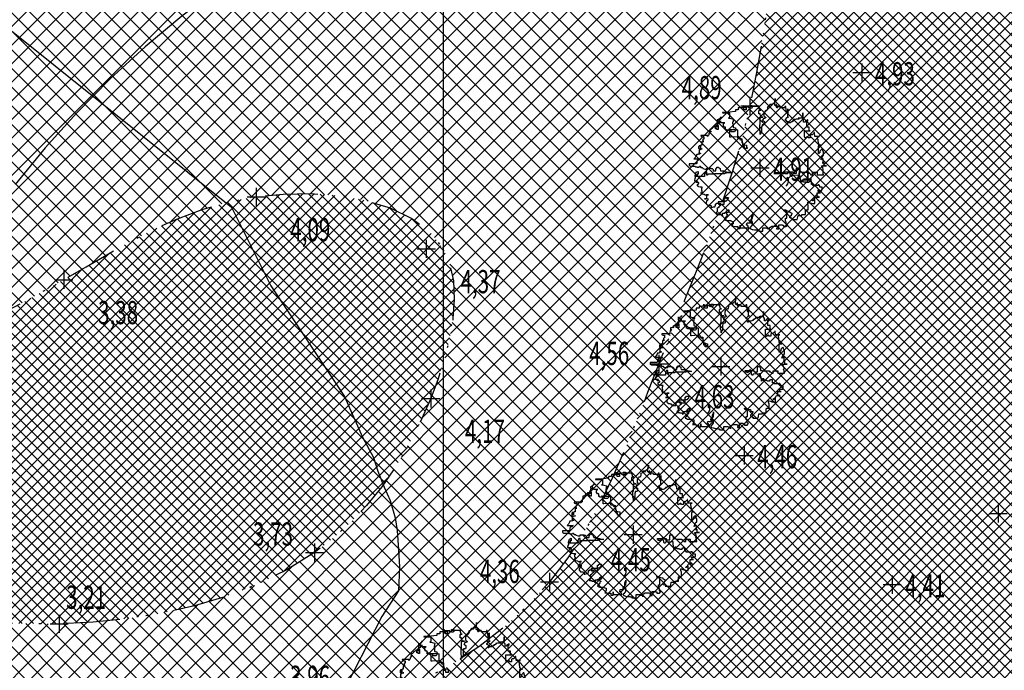
# Model space of a CAD drawing. Extents: x 176625 to 177699, y 1675422 to 1676217.
# Drawn here: x 176980 to 177027, y 1676026 to 1676057 of the extents above; entities that cross this region are included whole.
import ezdxf
from ezdxf.enums import TextEntityAlignment as Align

# ---------------------------------------------------------------- set-up
doc = ezdxf.new("R2010")
doc.units = 0
doc.header["$LTSCALE"] = 5
doc.header["$MEASUREMENT"] = 0
doc.linetypes.add('DASHDOT', pattern=[1, 0.5, -0.25, 0, -0.25])
doc.layers.get('0').update_dxf_attribs({"color": 4, "linetype": 'CONTINUOUS'})
for name, color, linetype in [('TOP-ALINHAMENTO_PROJETADO', 1, 'CONTINUOUS'), ('TOP-BORDA_DE_PISTA', 7, 'DASHDOT'), ('TOP-CURVAS_1M', 31, 'CONTINUOUS'), ('TOP-HACHURA_CARROÇÁVEL', 41, 'CONTINUOUS'), ('TOP-HACHURA_GRAMA', 71, 'CONTINUOUS'), ('TOP-MALHA', 8, 'CONTINUOUS'), ('TOP-PC_COTAS', 170, 'CONTINUOUS'), ('TOP-PC_PONTOS', 1, 'CONTINUOUS'), ('TOP-VEGETAÇÃO_EXTERNA', 7, 'CONTINUOUS')]:
    doc.layers.add(name, color=color, linetype=linetype)
doc.styles.add('GEOSIS', font='ROMANS.SHX', dxfattribs={"width": 0.65, "height": 0.2})
pattern_1 = [(315, (-1498800, 1852800), (0.26516504283, 0.26516504283), []), (45, (-1498800, 1852800), (-0.26516504283, 0.26516504283), [])]
pattern_2 = [(315, (-1498800, 1852800), (0.44194173813, 0.44194173813), []), (45, (-1498800, 1852800), (-0.44194173813, 0.44194173813), [])]

# ---------------------------------------------------------------- blocks, each defined once
blk = doc.blocks.new('ARVNAT')
at = {"color": 3}
blk.add_lwpolyline([(-0.795, -0.609), (-0.795, -0.631), (-0.787, -0.631), (-0.772, -0.639), (-0.772, -0.654), (-0.758, -0.654), (-0.758, -0.639), (-0.758, -0.676), (-0.735, -0.676), (-0.735, -0.661), (-0.721, -0.661), (-0.721, -0.676), (-0.684, -0.676), (-0.684, -0.668), (-0.669, -0.668), (-0.669, -0.697), (-0.654, -0.697), (-0.654, -0.661), (-0.61, -0.661), (-0.61, -0.683), (-0.625, -0.683), (-0.625, -0.697), (-0.617, -0.697), (-0.617, -0.705), (-0.662, -0.705), (-0.662, -0.72), (-0.647, -0.727), (-0.64, -0.749), (-0.632, -0.749), (-0.632, -0.757), (-0.625, -0.757), (-0.617, -0.764), (-0.61, -0.772), (-0.61, -0.794), (-0.588, -0.794), (-0.588, -0.787), (-0.58, -0.779), (-0.573, -0.772), (-0.573, -0.801), (-0.566, -0.801), (-0.566, -0.794), (-0.551, -0.794), (-0.551, -0.801), (-0.543, -0.808), (-0.521, -0.808), (-0.514, -0.816), (-0.499, -0.83), (-0.514, -0.823), (-0.514, -0.934), (-0.506, -0.934), (-0.499, -0.926), (-0.492, -0.912), (-0.492, -0.89), (-0.455, -0.89), (-0.455, -0.897), (-0.448, -0.905), (-0.418, -0.905), (-0.418, -0.89), (-0.418, -0.912), (-0.411, -0.919), (-0.359, -0.919), (-0.359, -0.934), (-0.351, -0.941), (-0.314, -0.941), (-0.351, -0.941), (-0.351, -0.963), (-0.345, -0.963), (-0.337, -0.97), (-0.308, -0.97), (-0.3, -0.963), (-0.3, -0.912), (-0.3, -0.919), (-0.292, -0.941), (-0.285, -0.948), (-0.285, -0.956), (-0.277, -0.963), (-0.24, -0.963), (-0.234, -0.97), (-0.234, -0.941), (-0.226, -0.941), (-0.219, -0.956), (-0.211, -0.978), (-0.211, -1), (-0.197, -1.008), (-0.167, -1.023), (-0.152, -1.037), (-0.145, -1.045), (-0.145, -0.948), (-0.137, -0.963), (-0.13, -0.963), (-0.123, -0.97), (-0.123, -0.993), (-0.115, -0.993), (-0.1, -1), (-0.071, -1), (-0.063, -1.008), (-0.063, -1.118), (-0.042, -1.118), (-0.034, -1.111), (-0.026, -1.096), (-0.026, -1.03), (-0.019, -1.015), (-0.019, -0.993), (-0.012, -0.993), (-0.012, -0.963), (-0.026, -0.956), (-0.026, -0.941), (-0.012, -0.941), (-0.005, -0.934), (-0.005, -0.912), (0.003, -0.905), (0.01, -0.905), (0.018, -0.867), (0.018, -0.838), (0.003, -0.838), (0.003, -0.772), (0.01, -0.772), (0.01, -0.757), (0.025, -0.742), (0.047, -0.742), (0.047, -0.697), (0.018, -0.697), (-0.012, -0.676), (-0.012, -0.661), (0.01, -0.631), (0.025, -0.631), (0.047, -0.624), (0.047, -0.579), (0.055, -0.565), (0.055, -0.558), (0.062, -0.543), (0.062, -0.528), (0.069, -0.528), (0.069, -0.498), (0.077, -0.461), (0.077, -0.528), (0.084, -0.528), (0.084, -0.55), (0.092, -0.558), (0.092, -0.72), (0.098, -0.727), (0.098, -0.823), (0.106, -0.83), (0.114, -0.83), (0.114, -0.838), (0.062, -0.838), (0.062, -0.86), (0.084, -0.867), (0.098, -0.875), (0.135, -0.875), (0.135, -1.023), (0.121, -1.023), (0.069, -1.008), (0.055, -0.978), (0.098, -0.978), (0.098, -0.993), (0.121, -0.993), (0.121, -1.008), (0.135, -1.008), (0.135, -1.023), (0.158, -1.023), (0.172, -1.03), (0.195, -1.037), (0.203, -1.037), (0.203, -0.985), (0.209, -0.993), (0.209, -1.008), (0.217, -1.015), (0.224, -1.008), (0.224, -0.978), (0.232, -0.97), (0.246, -0.97), (0.254, -0.978), (0.261, -0.978), (0.261, -0.993), (0.283, -0.993), (0.283, -0.978), (0.291, -0.97), (0.298, -0.948), (0.298, -0.912), (0.306, -0.919), (0.32, -0.919), (0.32, -0.926), (0.35, -0.926), (0.357, -0.919), (0.38, -0.919), (0.387, -0.934), (0.401, -0.934), (0.401, -0.926), (0.409, -0.919), (0.409, -0.905), (0.416, -0.882), (0.424, -0.867), (0.424, -0.816), (0.424, -0.845), (0.461, -0.845), (0.483, -0.852), (0.49, -0.86), (0.49, -0.875), (0.49, -0.852), (0.483, -0.823), (0.504, -0.823), (0.512, -0.83), (0.52, -0.838), (0.52, -0.845), (0.535, -0.845), (0.535, -0.852), (0.564, -0.852), (0.572, -0.838), (0.578, -0.838), (0.586, -0.83), (0.586, -0.794), (0.593, -0.787), (0.593, -0.779), (0.601, -0.772), (0.623, -0.772), (0.623, -0.764), (0.615, -0.734), (0.615, -0.712), (0.586, -0.705), (0.572, -0.705), (0.557, -0.683), (0.557, -0.631), (0.572, -0.631), (0.572, -0.565), (0.483, -0.565), (0.483, -0.55), (0.468, -0.543), (0.468, -0.498), (0.483, -0.506), (0.498, -0.513), (0.504, -0.513), (0.512, -0.521), (0.512, -0.528), (0.52, -0.528), (0.527, -0.536), (0.527, -0.558), (0.535, -0.558), (0.535, -0.661), (0.564, -0.661), (0.564, -0.654), (0.572, -0.654), (0.572, -0.616), (0.578, -0.616), (0.586, -0.624), (0.593, -0.624), (0.601, -0.631), (0.601, -0.639), (0.609, -0.646), (0.623, -0.654), (0.638, -0.676), (0.652, -0.683), (0.652, -0.676), (0.689, -0.676), (0.712, -0.69), (0.712, -0.697), (0.726, -0.69), (0.726, -0.654), (0.734, -0.654), (0.734, -0.624), (0.749, -0.594), (0.756, -0.594), (0.756, -0.609), (0.741, -0.594), (0.712, -0.594), (0.712, -0.558), (0.704, -0.558), (0.704, -0.55), (0.689, -0.528), (0.675, -0.528), (0.66, -0.498), (0.66, -0.491), (0.682, -0.491), (0.682, -0.498), (0.697, -0.498), (0.704, -0.506), (0.704, -0.528), (0.719, -0.528), (0.719, -0.536), (0.726, -0.536), (0.734, -0.513), (0.741, -0.513), (0.749, -0.521), (0.763, -0.528), (0.778, -0.536), (0.778, -0.543), (0.793, -0.543), (0.807, -0.558), (0.807, -0.565), (0.815, -0.565), (0.823, -0.543), (0.83, -0.528), (0.83, -0.461), (0.837, -0.461), (0.844, -0.432), (0.844, -0.425), (0.881, -0.425), (0.881, -0.432), (0.889, -0.432), (0.904, -0.44), (0.918, -0.44), (0.918, -0.447), (0.918, -0.418), (0.926, -0.388), (0.926, -0.351), (0.955, -0.351), (0.955, -0.314), (0.904, -0.314), (0.933, -0.314), (0.941, -0.307), (0.947, -0.307), (0.947, -0.174), (0.947, -0.181), (0.918, -0.189), (0.904, -0.196), (0.904, -0.211), (0.896, -0.211), (0.867, -0.203), (0.867, -0.152), (0.852, -0.137), (0.852, -0.129), (0.763, -0.129), (0.734, -0.114), (0.719, -0.114), (0.756, -0.114), (0.77, -0.122), (0.8, -0.122), (0.807, -0.137), (0.823, -0.144), (0.823, -0.159), (0.844, -0.159), (0.844, -0.167), (0.844, -0.122), (0.896, -0.122), (0.918, -0.137), (0.926, -0.144), (0.933, -0.144), (0.933, -0.152), (0.941, -0.159), (0.947, -0.159), (0.955, -0.152), (0.963, -0.152), (0.963, -0.144), (0.97, -0.122), (0.97, -0.114), (0.978, -0.085), (0.978, -0.049), (0.984, -0.049), (0.984, -0.019), (0.999, -0.019), (0.999, 0.047), (0.947, 0.047), (0.947, 0.107), (0.955, 0.114), (0.955, 0.144), (0.963, 0.144), (0.978, 0.151), (0.984, 0.151), (0.947, 0.151), (0.933, 0.158), (0.933, 0.165), (0.918, 0.188), (0.918, 0.254), (0.926, 0.269), (0.947, 0.269), (0.955, 0.262), (0.963, 0.262), (0.963, 0.298), (0.896, 0.298), (0.896, 0.35), (0.904, 0.358), (0.904, 0.373), (0.926, 0.373), (0.926, 0.416), (0.896, 0.438), (0.896, 0.424), (0.881, 0.416), (0.859, 0.416), (0.844, 0.409), (0.844, 0.402), (0.793, 0.402), (0.793, 0.424), (0.712, 0.424), (0.682, 0.416), (0.682, 0.38), (0.675, 0.38), (0.66, 0.373), (0.66, 0.402), (0.675, 0.431), (0.682, 0.468), (0.697, 0.468), (0.704, 0.483), (0.712, 0.505), (0.726, 0.505), (0.734, 0.498), (0.741, 0.498), (0.741, 0.491), (0.756, 0.491), (0.763, 0.476), (0.77, 0.468), (0.778, 0.468), (0.786, 0.476), (0.793, 0.498), (0.8, 0.498), (0.8, 0.512), (0.815, 0.512), (0.815, 0.505), (0.815, 0.586), (0.793, 0.594), (0.749, 0.601), (0.749, 0.66), (0.734, 0.66), (0.734, 0.719), (0.667, 0.719), (0.66, 0.727), (0.66, 0.763), (0.593, 0.763), (0.564, 0.756), (0.541, 0.756), (0.541, 0.763), (0.549, 0.785), (0.549, 0.8), (0.557, 0.8), (0.557, 0.815), (0.564, 0.837), (0.564, 0.867), (0.498, 0.867), (0.498, 0.852), (0.52, 0.837), (0.52, 0.83), (0.504, 0.837), (0.504, 0.852), (0.468, 0.874), (0.461, 0.881), (0.461, 0.94), (0.461, 0.925), (0.453, 0.925), (0.453, 0.903), (0.394, 0.903), (0.394, 0.955), (0.394, 0.933), (0.387, 0.933), (0.372, 0.925), (0.357, 0.925), (0.357, 0.911), (0.357, 0.978), (0.343, 0.978), (0.343, 0.985), (0.306, 0.985), (0.306, 0.948), (0.283, 0.948), (0.283, 0.933), (0.269, 0.933), (0.269, 0.918), (0.276, 0.911), (0.276, 0.837), (0.261, 0.837), (0.261, 0.815), (0.209, 0.815), (0.209, 0.785), (0.217, 0.785), (0.217, 0.77), (0.232, 0.77), (0.232, 0.734), (0.224, 0.727), (0.224, 0.689), (0.195, 0.682), (0.195, 0.66), (0.217, 0.66), (0.224, 0.652), (0.232, 0.645), (0.203, 0.645), (0.195, 0.638), (0.166, 0.638), (0.166, 0.63), (0.114, 0.63), (0.114, 0.609), (0.121, 0.52), (0.121, 0.512), (0.129, 0.505), (0.135, 0.505), (0.135, 0.491), (0.121, 0.483), (0.106, 0.483), (0.069, 0.468), (0.055, 0.468), (0.055, 0.461), (0.062, 0.453), (0.077, 0.453), (0.084, 0.438), (0.084, 0.431), (0.092, 0.431), (0.098, 0.424), (0.092, 0.424), (0.092, 0.394), (0.077, 0.394), (0.077, 0.387), (0.062, 0.387), (0.062, 0.52), (0.077, 0.52), (0.077, 0.527), (0.084, 0.527), (0.084, 0.579), (0.003, 0.579), (0.003, 0.609), (0.032, 0.63), (0.062, 0.63), (0.062, 0.66), (0.069, 0.682), (0.069, 0.77), (0.084, 0.77), (0.084, 0.785), (0.092, 0.793), (0.098, 0.8), (0.106, 0.8), (0.106, 0.83), (0.069, 0.83), (0.069, 0.903), (0.106, 0.903), (0.106, 1.006), (0.098, 1.006), (0.098, 0.999), (0.069, 0.999), (0.04, 0.992), (0.04, 0.999), (0.032, 0.999), (-0.012, 0.992), (-0.012, 0.985), (-0.034, 0.97), (-0.034, 1.051), (-0.034, 1.014), (-0.079, 1.014), (-0.079, 0.985), (-0.079, 0.999), (-0.145, 0.999), (-0.145, 0.985), (-0.137, 0.978), (-0.13, 0.963), (-0.145, 0.97), (-0.197, 0.992), (-0.197, 1.006), (-0.248, 1.006), (-0.277, 0.992), (-0.285, 0.992), (-0.3, 0.985), (-0.3, 0.978), (-0.292, 0.97), (-0.277, 0.955), (-0.263, 0.948), (-0.24, 0.948), (-0.24, 0.94), (-0.234, 0.933), (-0.226, 0.933), (-0.226, 0.925), (-0.345, 0.925), (-0.359, 0.933), (-0.359, 0.963), (-0.359, 0.94), (-0.374, 0.933), (-0.381, 0.925), (-0.396, 0.925), (-0.433, 0.918), (-0.448, 0.918), (-0.462, 0.911), (-0.492, 0.911), (-0.499, 0.918), (-0.499, 0.933), (-0.499, 0.867), (-0.514, 0.867), (-0.543, 0.859), (-0.558, 0.859), (-0.558, 0.852), (-0.543, 0.852), (-0.536, 0.845), (-0.536, 0.837), (-0.521, 0.822), (-0.521, 0.8), (-0.514, 0.793), (-0.477, 0.793), (-0.477, 0.763), (-0.492, 0.756), (-0.492, 0.741), (-0.485, 0.741), (-0.485, 0.734), (-0.477, 0.727), (-0.477, 0.719), (-0.469, 0.712), (-0.499, 0.704), (-0.588, 0.704), (-0.588, 0.793), (-0.588, 0.778), (-0.647, 0.778), (-0.647, 0.741), (-0.728, 0.741), (-0.743, 0.756), (-0.758, 0.756), (-0.758, 0.749), (-0.751, 0.741), (-0.751, 0.734), (-0.743, 0.727), (-0.743, 0.719), (-0.735, 0.719), (-0.735, 0.712), (-0.721, 0.712), (-0.721, 0.689), (-0.758, 0.689), (-0.772, 0.682), (-0.772, 0.675), (-0.869, 0.675), (-0.802, 0.675), (-0.795, 0.667), (-0.795, 0.66), (-0.787, 0.652), (-0.787, 0.616), (-0.795, 0.616), (-0.772, 0.616), (-0.772, 0.571), (-0.765, 0.557), (-0.765, 0.542), (-0.751, 0.542), (-0.751, 0.534), (-0.743, 0.534), (-0.743, 0.512), (-0.728, 0.512), (-0.728, 0.498), (-0.721, 0.491), (-0.714, 0.476), (-0.714, 0.453), (-0.706, 0.438), (-0.698, 0.431), (-0.698, 0.424), (-0.714, 0.424), (-0.714, 0.446), (-0.728, 0.446), (-0.728, 0.431), (-0.735, 0.431), (-0.735, 0.424), (-0.751, 0.416), (-0.751, 0.402), (-0.765, 0.402), (-0.795, 0.431), (-0.802, 0.446), (-0.802, 0.453), (-0.802, 0.438), (-0.935, 0.438), (-0.854, 0.438), (-0.869, 0.424), (-0.92, 0.416), (-0.972, 0.409), (-0.972, 0.394), (-0.964, 0.394), (-0.964, 0.402), (-0.949, 0.402), (-0.949, 0.32), (-0.964, 0.32), (-0.964, 0.313), (-0.972, 0.313), (-0.972, 0.269), (-0.972, 0.276), (-0.986, 0.276), (-0.949, 0.276), (-0.949, 0.269), (-0.964, 0.262), (-1.001, 0.262), (-1.001, 0.254), (-0.994, 0.254), (-0.994, 0.247), (-0.98, 0.247), (-0.98, 0.24), (-0.994, 0.24), (-0.994, 0.232), (-1.046, 0.232), (-1.083, 0.24), (-1.097, 0.24), (-1.068, 0.24), (-1.053, 0.232), (-1.038, 0.232), (-1.031, 0.225), (-1.023, 0.225), (-1.023, 0.217), (-1.017, 0.21), (-1.017, 0.202), (-1.009, 0.202), (-1.001, 0.188), (-0.986, 0.18), (-1.001, 0.18), (-1.001, 0.195), (-1.001, 0.158), (-0.994, 0.151), (-0.986, 0.151), (-0.972, 0.136), (-0.964, 0.122), (-0.957, 0.114), (-0.957, 0.122), (-0.943, 0.122), (-0.92, 0.114), (-0.906, 0.107), (-0.906, 0.092), (-0.898, 0.084), (-0.883, 0.069), (-0.869, 0.069), (-0.869, 0.062), (-0.817, 0.062), (-0.817, 0.069), (-0.802, 0.077), (-0.802, 0.092), (-0.795, 0.092), (-0.787, 0.084), (-0.78, 0.069), (-0.78, 0.055), (-0.765, 0.047), (-0.758, 0.04), (-0.743, 0.047), (-0.743, 0.055), (-0.735, 0.069), (-0.691, 0.069), (-0.684, 0.062), (-0.684, 0.033), (-0.662, 0.033), (-0.654, 0.026), (-0.566, 0.026), (-0.558, 0.011), (-0.551, 0.011), (-0.536, 0.004), (-0.529, 0.004), (-0.566, 0.004), (-0.595, -0.004), (-0.669, -0.004), (-0.698, 0.004), (-0.787, 0.004), (-0.802, 0.011), (-0.802, 0.047), (-0.802, 0.018), (-0.846, 0.004), (-0.854, 0.004), (-0.854, -0.019), (-0.898, -0.019), (-0.912, -0.011), (-0.912, 0.011), (-0.912, -0.004), (-0.935, -0.011), (-0.964, -0.019), (-0.964, -0.026), (-0.972, -0.026), (-0.972, -0.011), (-0.972, -0.159), (-0.986, -0.159), (-0.986, -0.122), (-0.957, -0.122), (-0.949, -0.129), (-0.943, -0.129), (-0.943, -0.159), (-0.949, -0.159), (-0.949, -0.181), (-0.964, -0.181), (-0.964, -0.27), (-0.964, -0.255), (-0.957, -0.247), (-0.957, -0.218), (-0.92, -0.218), (-0.92, -0.255), (-0.935, -0.255), (-0.935, -0.262), (-0.949, -0.262), (-0.986, -0.27), (-0.957, -0.27), (-0.957, -0.277), (-0.949, -0.299), (-0.949, -0.343), (-0.92, -0.343), (-0.92, -0.388), (-0.891, -0.388), (-0.891, -0.395), (-0.883, -0.476), (-0.875, -0.579), (-0.875, -0.594), (-0.869, -0.594), (-0.869, -0.483), (-0.795, -0.483), (-0.787, -0.498), (-0.78, -0.461), (-0.772, -0.425), (-0.772, -0.418), (-0.758, -0.418), (-0.751, -0.425), (-0.728, -0.425), (-0.721, -0.432), (-0.698, -0.432), (-0.691, -0.425), (-0.647, -0.425), (-0.64, -0.418), (-0.64, -0.41), (-0.632, -0.388), (-0.625, -0.388), (-0.61, -0.373), (-0.603, -0.358), (-0.477, -0.358), (-0.469, -0.351), (-0.469, -0.314), (-0.462, -0.285), (-0.403, -0.285), (-0.381, -0.27), (-0.366, -0.27), (-0.366, -0.24), (-0.359, -0.218), (-0.359, -0.211), (-0.329, -0.211), (-0.314, -0.203), (-0.308, -0.203), (-0.308, -0.247), (-0.337, -0.247), (-0.337, -0.27), (-0.388, -0.27), (-0.425, -0.277), (-0.44, -0.285), (-0.44, -0.307), (-0.477, -0.322), (-0.492, -0.336), (-0.492, -0.358), (-0.485, -0.461), (-0.485, -0.476), (-0.566, -0.476), (-0.595, -0.483), (-0.61, -0.491), (-0.61, -0.498), (-0.61, -0.403), (-0.603, -0.388), (-0.588, -0.388), (-0.58, -0.395), (-0.573, -0.403), (-0.573, -0.454), (-0.595, -0.454), (-0.595, -0.469), (-0.595, -0.528), (-0.603, -0.528), (-0.603, -0.543), (-0.647, -0.543), (-0.647, -0.565), (-0.662, -0.572), (-0.662, -0.579), (-0.698, -0.579), (-0.714, -0.565), (-0.714, -0.558), (-0.714, -0.624), (-0.735, -0.624), (-0.735, -0.616), (-0.735, -0.646), (-0.706, -0.646), (-0.706, -0.654), (-0.698, -0.654), (-0.698, -0.668), (-0.691, -0.676), (-0.691, -0.683), (-0.684, -0.683), (-0.684, -0.668), (-0.669, -0.668), (-0.669, -0.661), (-0.654, -0.661), (-0.654, -0.654)], dxfattribs=at)

msp = doc.modelspace()

# ---------------------------------------------------------------- hatches: boundary and pattern name
at = {"layer": 'TOP-HACHURA_CARROÇÁVEL'}
h = msp.add_hatch(dxfattribs=at)
h.set_pattern_fill('ANSI37', color=256, scale=5, angle=270, style=0)
h.set_pattern_definition(pattern_2)
h.paths.add_polyline_path([(177000, 1676026.537), (177000.396, 1676026.753), (177001.688, 1676027.593), (177002.901, 1676028.531), (177004.023, 1676029.56), (177005.04, 1676030.675), (177005.91, 1676031.82), (177006.685, 1676033.028), (177007.383, 1676034.289), (177008.017, 1676035.592), (177008.603, 1676036.927), (177009.156, 1676038.281), (177009.692, 1676039.646), (177010.225, 1676041.009), (177010.834, 1676042.526), (177011.447, 1676044.034), (177012.052, 1676045.54), (177012.637, 1676047.048), (177013.192, 1676048.566), (177013.702, 1676050.098), (177014.158, 1676051.652), (177014.547, 1676053.233), (177014.861, 1676054.827), (177015.13, 1676056.44), (177015.385, 1676058.057), (177015.657, 1676059.664), (177015.98, 1676061.247), (177016.385, 1676062.792), (177016.903, 1676064.285), (177017.566, 1676065.711), (177017.888, 1676066.276), (177018.236, 1676066.83), (177018.607, 1676067.373), (177018.997, 1676067.908), (177019.401, 1676068.436), (177019.817, 1676068.958), (177020.24, 1676069.478), (177020.668, 1676069.995), (177019.778, 1676070.066), (177018.888, 1676070.136), (177017.998, 1676070.204), (177017.109, 1676070.271), (177016.219, 1676070.334), (177015.33, 1676070.394), (177014.44, 1676070.45), (177013.977, 1676070.477), (177013.397, 1676069.955), (177012.788, 1676069.416), (177012.175, 1676068.889), (177011.554, 1676068.383), (177010.924, 1676067.904), (177010.283, 1676067.459), (177009.628, 1676067.053), (177008.956, 1676066.695), (177007.249, 1676066.036), (177005.448, 1676065.64), (177003.571, 1676065.452), (177001.634, 1676065.417), (177000, 1676065.469), (177000, 1676046.467), (177000.314, 1676045.743), (177000.485, 1676044.939), (177000.53, 1676044.071), (177000.464, 1676043.157), (177000.303, 1676042.213), (177000.063, 1676041.256), (177000, 1676041.058)])
h = msp.add_hatch(dxfattribs=at)
h.set_pattern_fill('ANSI37', color=256, scale=5, angle=270, style=0)
h.set_pattern_definition(pattern_2)
h.paths.add_polyline_path([(176959.808, 1676033.088), (176959.692, 1676033.166), (176961.019, 1676033.909), (176962.347, 1676034.65), (176963.677, 1676035.388), (176965.01, 1676036.123), (176966.348, 1676036.851), (176967.691, 1676037.573), (176969.04, 1676038.287), (176970.396, 1676038.991), (176971.862, 1676039.735), (176973.332, 1676040.472), (176974.804, 1676041.206), (176976.272, 1676041.941), (176977.733, 1676042.684), (176979.181, 1676043.438), (176980.612, 1676044.208), (176982.022, 1676045), (176983.076, 1676045.614), (176984.129, 1676046.227), (176985.193, 1676046.821), (176986.281, 1676047.38), (176987.406, 1676047.887), (176988.581, 1676048.326), (176989.819, 1676048.68), (176991.133, 1676048.931), (176992.422, 1676049.059), (176993.744, 1676049.078), (176995.057, 1676048.98), (176996.319, 1676048.757), (176997.487, 1676048.402), (176998.518, 1676047.907), (176999.37, 1676047.264), (177000, 1676046.467), (177000, 1676065.469), (176999.652, 1676065.48), (176997.643, 1676065.587), (176995.623, 1676065.682), (176993.609, 1676065.711), (176991.074, 1676065.585), (176988.582, 1676065.271), (176986.139, 1676064.778), (176983.753, 1676064.113), (176981.431, 1676063.287), (176979.179, 1676062.307), (176977.004, 1676061.182), (176974.915, 1676059.92), (176973.328, 1676058.833), (176971.792, 1676057.675), (176970.3, 1676056.456), (176968.846, 1676055.184), (176967.423, 1676053.869), (176966.025, 1676052.519), (176964.645, 1676051.143), (176963.277, 1676049.751), (176961.869, 1676048.306), (176960.457, 1676046.869), (176959.029, 1676045.453), (176957.575, 1676044.073), (176956.084, 1676042.744), (176954.547, 1676041.481), (176952.953, 1676040.298), (176951.29, 1676039.211), (176950.314, 1676038.642), (176949.316, 1676038.108), (176948.297, 1676037.61), (176947.26, 1676037.146), (176946.207, 1676036.718), (176945.14, 1676036.325), (176944.062, 1676035.968), (176942.976, 1676035.645), (176940.632, 1676035.069), (176938.262, 1676034.628), (176935.872, 1676034.297), (176933.466, 1676034.051), (176931.048, 1676033.863), (176928.622, 1676033.71), (176926.193, 1676033.565), (176925, 1676033.486), (176925, 1676025.178), (176926.03, 1676025.297), (176928.895, 1676025.478), (176931.779, 1676025.539), (176934.677, 1676025.504), (176937.582, 1676025.397), (176940.487, 1676025.243), (176943.388, 1676025.065), (176945.701, 1676024.921), (176948.009, 1676024.78), (176950.311, 1676024.645), (176952.608, 1676024.52), (176954.903, 1676024.406), (176957.196, 1676024.307), (176959.488, 1676024.225), (176961.779, 1676024.164), (176964.629, 1676024.117), (176967.48, 1676024.096), (176970.334, 1676024.092), (176973.191, 1676024.095), (176976.052, 1676024.096), (176978.916, 1676024.086), (176981.785, 1676024.054), (176984.658, 1676023.992), (176985.923, 1676023.955), (176987.188, 1676023.922), (176988.452, 1676023.904), (176989.714, 1676023.915), (176990.972, 1676023.965), (176992.225, 1676024.066), (176993.472, 1676024.231), (176994.712, 1676024.471), (176996.184, 1676024.868), (176997.631, 1676025.385), (176999.039, 1676026.015), (177000, 1676026.537), (177000, 1676041.058), (176999.76, 1676040.304), (176999.409, 1676039.373), (176998.909, 1676038.228), (176998.355, 1676037.148), (176997.748, 1676036.132), (176997.088, 1676035.182), (176996.373, 1676034.299), (176995.602, 1676033.484), (176994.777, 1676032.739), (176993.895, 1676032.063), (176992.596, 1676031.25), (176991.205, 1676030.564), (176989.737, 1676029.997), (176988.209, 1676029.541), (176986.635, 1676029.189), (176985.031, 1676028.934), (176983.412, 1676028.768), (176981.793, 1676028.684), (176978.937, 1676028.716), (176976.124, 1676028.956), (176973.348, 1676029.373), (176970.603, 1676029.938), (176967.883, 1676030.622), (176965.181, 1676031.395), (176962.491, 1676032.227)])
at = {"layer": 'TOP-HACHURA_GRAMA'}
h = msp.add_hatch(dxfattribs=at)
h.set_pattern_fill('ANSI37', color=256, scale=3, angle=270, style=0)
h.set_pattern_definition(pattern_1)
h.paths.add_polyline_path([(177069.261, 1676025), (177069.288, 1676025.062), (177069.603, 1676025.868), (177069.892, 1676026.683), (177070.153, 1676027.506), (177070.385, 1676028.337), (177070.632, 1676029.382), (177070.834, 1676030.437), (177070.994, 1676031.499), (177071.112, 1676032.568), (177071.19, 1676033.643), (177071.231, 1676034.721), (177071.236, 1676035.802), (177071.206, 1676036.884), (177071.116, 1676038.32), (177070.966, 1676039.751), (177070.754, 1676041.173), (177070.479, 1676042.582), (177070.137, 1676043.974), (177069.728, 1676045.344), (177069.248, 1676046.688), (177068.695, 1676048.003), (177068.108, 1676049.209), (177067.459, 1676050.385), (177066.751, 1676051.53), (177065.989, 1676052.642), (177065.177, 1676053.721), (177064.32, 1676054.766), (177063.42, 1676055.778), (177062.482, 1676056.755), (177061.767, 1676057.452), (177061.034, 1676058.128), (177060.283, 1676058.782), (177059.512, 1676059.41), (177058.723, 1676060.01), (177057.915, 1676060.582), (177057.087, 1676061.122), (177056.241, 1676061.629), (177055.228, 1676062.179), (177054.192, 1676062.685), (177053.136, 1676063.153), (177052.063, 1676063.589), (177050.976, 1676063.997), (177049.879, 1676064.382), (177048.775, 1676064.749), (177047.666, 1676065.103), (177046.082, 1676065.594), (177044.496, 1676066.066), (177042.907, 1676066.517), (177041.313, 1676066.945), (177039.715, 1676067.347), (177038.111, 1676067.721), (177036.502, 1676068.064), (177034.886, 1676068.374), (177033.125, 1676068.671), (177031.358, 1676068.93), (177029.584, 1676069.158), (177027.805, 1676069.359), (177026.023, 1676069.538), (177024.239, 1676069.7), (177022.453, 1676069.851), (177020.668, 1676069.995), (177020.24, 1676069.478), (177019.817, 1676068.958), (177019.401, 1676068.436), (177018.997, 1676067.908), (177018.607, 1676067.373), (177018.236, 1676066.83), (177017.888, 1676066.276), (177017.566, 1676065.711), (177016.903, 1676064.285), (177016.385, 1676062.792), (177015.98, 1676061.247), (177015.657, 1676059.664), (177015.385, 1676058.057), (177015.13, 1676056.44), (177014.861, 1676054.827), (177014.547, 1676053.233), (177014.158, 1676051.652), (177013.702, 1676050.098), (177013.192, 1676048.566), (177012.637, 1676047.048), (177012.052, 1676045.54), (177011.447, 1676044.034), (177010.834, 1676042.526), (177010.225, 1676041.009), (177009.692, 1676039.646), (177009.156, 1676038.281), (177008.603, 1676036.927), (177008.017, 1676035.592), (177007.383, 1676034.289), (177006.685, 1676033.028), (177005.91, 1676031.82), (177005.04, 1676030.675), (177004.023, 1676029.56), (177002.901, 1676028.531), (177001.688, 1676027.593), (177000.396, 1676026.753), (176999.039, 1676026.015), (176997.631, 1676025.385), (176996.553, 1676025)])
h.paths.add_polyline_path([(176944.433, 1676025), (176925, 1676025), (176925, 1675891.347), (176973.752, 1675886.218), (176972.76, 1675875), (176980.28, 1675875), (176981.375, 1675885.416), (176989.957, 1675884.514), (176990.371, 1675886.295), (176990.876, 1675888.375), (176991.401, 1675890.451), (176991.945, 1675892.521), (176992.508, 1675894.586), (176993.09, 1675896.646), (176993.691, 1675898.7), (176993.791, 1675899.036), (176993.891, 1675899.371), (176993.992, 1675899.706), (176994.094, 1675900.041), (176994.195, 1675900.376), (176994.298, 1675900.711), (176994.401, 1675901.046), (176994.504, 1675901.38), (176996.042, 1675906.15), (176997.684, 1675910.888), (176999.43, 1675915.59), (177001.277, 1675920.255), (177003.224, 1675924.88), (177005.27, 1675929.462), (177007.412, 1675933.999), (177009.65, 1675938.488), (177010.971, 1675941.032), (177012.321, 1675943.559), (177013.7, 1675946.071), (177015.107, 1675948.566), (177016.54, 1675951.046), (177018, 1675953.511), (177019.484, 1675955.961), (177020.992, 1675958.395), (177022.374, 1675960.583), (177023.774, 1675962.76), (177025.189, 1675964.928), (177026.618, 1675967.086), (177028.059, 1675969.237), (177029.509, 1675971.382), (177030.969, 1675973.521), (177032.435, 1675975.656), (177033.723, 1675977.522), (177035.016, 1675979.384), (177036.317, 1675981.241), (177037.627, 1675983.09), (177038.947, 1675984.932), (177040.279, 1675986.764), (177041.625, 1675988.585), (177042.987, 1675990.394), (177045.366, 1675993.472), (177047.785, 1675996.518), (177050.234, 1675999.54), (177052.705, 1676002.548), (177055.185, 1676005.55), (177057.666, 1676008.555), (177060.137, 1676011.571), (177062.589, 1676014.609), (177063.291, 1676015.491), (177063.986, 1676016.379), (177064.67, 1676017.274), (177065.339, 1676018.179), (177065.989, 1676019.097), (177066.616, 1676020.029), (177067.215, 1676020.98), (177067.782, 1676021.951), (177068.193, 1676022.711), (177068.582, 1676023.483), (177068.947, 1676024.267), (177069.261, 1676025), (176996.553, 1676025), (176996.184, 1676024.868), (176994.712, 1676024.471), (176993.472, 1676024.231), (176992.225, 1676024.066), (176990.972, 1676023.965), (176989.714, 1676023.915), (176988.452, 1676023.904), (176987.188, 1676023.922), (176985.923, 1676023.955), (176984.658, 1676023.992), (176981.785, 1676024.054), (176978.916, 1676024.086), (176976.052, 1676024.096), (176973.191, 1676024.095), (176970.334, 1676024.092), (176967.48, 1676024.096), (176964.629, 1676024.117), (176961.779, 1676024.164), (176959.488, 1676024.225), (176957.196, 1676024.307), (176954.903, 1676024.406), (176952.608, 1676024.52), (176950.311, 1676024.645), (176948.009, 1676024.78), (176945.701, 1676024.921)])
h.paths.add_polyline_path([(176985.619, 1675893.438), (176987.685, 1675894.954), (176989.479, 1675893.283), (176987.413, 1675891.767)], flags=16)
h = msp.add_hatch(dxfattribs=at)
h.set_pattern_fill('ANSI37', color=256, scale=3, angle=270, style=0)
h.set_pattern_definition(pattern_1)
h.paths.add_polyline_path([(176959.692, 1676033.166), (176959.808, 1676033.088), (176962.491, 1676032.227), (176965.181, 1676031.395), (176967.883, 1676030.622), (176970.603, 1676029.938), (176973.348, 1676029.373), (176976.124, 1676028.956), (176978.937, 1676028.716), (176981.793, 1676028.684), (176983.412, 1676028.768), (176985.031, 1676028.934), (176986.635, 1676029.189), (176988.209, 1676029.541), (176989.737, 1676029.997), (176991.205, 1676030.564), (176992.596, 1676031.25), (176993.895, 1676032.063), (176994.777, 1676032.739), (176995.602, 1676033.484), (176996.373, 1676034.299), (176997.088, 1676035.182), (176997.748, 1676036.132), (176998.355, 1676037.148), (176998.909, 1676038.228), (176999.409, 1676039.373), (176999.76, 1676040.304), (177000.063, 1676041.256), (177000.303, 1676042.213), (177000.464, 1676043.157), (177000.53, 1676044.071), (177000.485, 1676044.939), (177000.314, 1676045.743), (177000, 1676046.467), (176999.37, 1676047.264), (176998.518, 1676047.907), (176997.487, 1676048.402), (176996.319, 1676048.757), (176995.057, 1676048.98), (176993.744, 1676049.078), (176992.422, 1676049.059), (176991.133, 1676048.931), (176989.819, 1676048.68), (176988.581, 1676048.326), (176987.406, 1676047.887), (176986.281, 1676047.38), (176985.193, 1676046.821), (176984.129, 1676046.227), (176983.076, 1676045.614), (176982.022, 1676045), (176980.612, 1676044.208), (176979.181, 1676043.438), (176977.733, 1676042.684), (176976.272, 1676041.941), (176974.804, 1676041.206), (176973.332, 1676040.472), (176971.862, 1676039.735), (176970.396, 1676038.991), (176969.04, 1676038.287), (176967.691, 1676037.573), (176966.348, 1676036.851), (176965.01, 1676036.123), (176963.677, 1676035.388), (176962.347, 1676034.65), (176961.019, 1676033.909)])

# ---------------------------------------------------------------- linework, layer by layer
at = {"layer": 'TOP-ALINHAMENTO_PROJETADO', "color": 10, "flags": 128}
msp.add_lwpolyline([(177028.614, 1676067.478), (177025.99, 1676067.974), (177023.334, 1676068.317), (177020.657, 1676068.507), (177017.97, 1676068.547), (177015.284, 1676068.437), (177012.61, 1676068.179), (177009.959, 1676067.773), (177007.745, 1676067.316), (177005.559, 1676066.757), (177003.402, 1676066.098), (177001.279, 1676065.342), (176999.192, 1676064.489), (176997.145, 1676063.543), (176995.139, 1676062.506), (176993.178, 1676061.38), (176991.267, 1676060.168), (176989.41, 1676058.872), (176987.612, 1676057.495), (176985.879, 1676056.041), (176984.217, 1676054.513), (176982.632, 1676052.914), (176981.13, 1676051.247), (176979.715, 1676049.515)], dxfattribs=at)
at = {"layer": 'TOP-BORDA_DE_PISTA', "flags": 128}
for points in [[(177020.668, 1676069.995), (177020.24, 1676069.478), (177019.817, 1676068.958), (177019.401, 1676068.436), (177018.997, 1676067.908), (177018.607, 1676067.373), (177018.236, 1676066.83), (177017.888, 1676066.276), (177017.566, 1676065.711), (177016.903, 1676064.285), (177016.385, 1676062.792), (177015.98, 1676061.247), (177015.657, 1676059.664), (177015.385, 1676058.057), (177015.13, 1676056.44), (177014.861, 1676054.827), (177014.547, 1676053.233), (177014.158, 1676051.652), (177013.702, 1676050.098), (177013.192, 1676048.566), (177012.637, 1676047.048), (177012.052, 1676045.54), (177011.447, 1676044.034), (177010.834, 1676042.526), (177010.225, 1676041.009), (177009.692, 1676039.646), (177009.156, 1676038.281), (177008.603, 1676036.927), (177008.017, 1676035.592), (177007.383, 1676034.289), (177006.685, 1676033.028), (177005.91, 1676031.82), (177005.04, 1676030.675), (177004.023, 1676029.56), (177002.901, 1676028.531), (177001.688, 1676027.593), (177000.396, 1676026.753), (176999.039, 1676026.015), (176997.631, 1676025.385), (176996.184, 1676024.868), (176994.712, 1676024.471), (176993.472, 1676024.231), (176992.225, 1676024.066), (176990.972, 1676023.965), (176989.714, 1676023.915), (176988.452, 1676023.904), (176987.188, 1676023.922), (176985.923, 1676023.955), (176984.658, 1676023.992), (176981.785, 1676024.054), (176978.916, 1676024.086), (176976.052, 1676024.096), (176973.191, 1676024.095), (176970.334, 1676024.092), (176967.48, 1676024.096), (176964.629, 1676024.117), (176961.779, 1676024.164), (176959.488, 1676024.225), (176957.196, 1676024.307), (176954.903, 1676024.406), (176952.608, 1676024.52), (176950.311, 1676024.645), (176948.009, 1676024.78), (176945.701, 1676024.921), (176943.388, 1676025.065), (176940.487, 1676025.243), (176937.582, 1676025.397), (176934.677, 1676025.504), (176931.779, 1676025.539), (176928.895, 1676025.478), (176926.03, 1676025.297), (176923.191, 1676024.97), (176920.383, 1676024.475), (176918.423, 1676024.013), (176916.479, 1676023.469), (176914.549, 1676022.854), (176912.63, 1676022.182), (176910.72, 1676021.467), (176908.816, 1676020.72), (176906.916, 1676019.956), (176905.016, 1676019.187), (176903.11, 1676018.421), (176901.207, 1676017.653), (176899.313, 1676016.873), (176897.433, 1676016.073), (176895.572, 1676015.242), (176893.735, 1676014.37), (176891.928, 1676013.447), (176890.155, 1676012.463), (176888.437, 1676011.423), (176886.752, 1676010.324), (176885.094, 1676009.178), (176883.456, 1676007.996), (176881.831, 1676006.789), (176880.214, 1676005.567), (176878.599, 1676004.343), (176876.979, 1676003.126), (176875.102, 1676001.745), (176873.214, 1676000.382), (176871.32, 1675999.032), (176869.424, 1675997.688), (176867.53, 1675996.343), (176865.642, 1675994.991), (176863.765, 1675993.625), (176861.903, 1675992.24), (176859.809, 1675990.636), (176857.737, 1675989.002), (176855.684, 1675987.343), (176853.646, 1675985.662), (176851.62, 1675983.966), (176849.603, 1675982.257), (176847.593, 1675980.54), (176845.586, 1675978.819), (176842.777, 1675976.411), (176839.967, 1675974.004), (176837.156, 1675971.6), (176834.343, 1675969.2), (176831.528, 1675966.804), (176828.708, 1675964.412), (176825.885, 1675962.025), (176823.056, 1675959.643), (176820.434, 1675957.445), (176817.809, 1675955.249), (176815.185, 1675953.052), (176812.564, 1675950.851), (176809.949, 1675948.643), (176807.343, 1675946.425), (176804.748, 1675944.194), (176802.167, 1675941.947), (176799.232, 1675939.353), (176796.313, 1675936.742), (176793.401, 1675934.121), (176790.49, 1675931.499), (176787.574, 1675928.884), (176784.644, 1675926.283), (176781.694, 1675923.705), (176778.716, 1675921.157), (176775.661, 1675918.606), (176772.583, 1675916.081), (176769.496, 1675913.567), (176766.412, 1675911.051), (176763.343, 1675908.518), (176760.303, 1675905.955), (176757.305, 1675903.348), (176754.361, 1675900.683), (176752.446, 1675898.882), (176750.551, 1675897.059), (176748.666, 1675895.224), (176746.783, 1675893.387), (176744.89, 1675891.556), (176742.98, 1675889.742), (176741.041, 1675887.955), (176739.066, 1675886.204), (176736.534, 1675884.07), (176733.957, 1675881.982), (176731.364, 1675879.912), (176728.785, 1675877.834), (176726.248, 1675875.72), (176723.781, 1675873.545), (176721.415, 1675871.281), (176719.176, 1675868.901), (176717.559, 1675866.982), (176716.025, 1675864.987), (176714.568, 1675862.926), (176713.178, 1675860.806), (176711.847, 1675858.638), (176710.568, 1675856.429), (176709.33, 1675854.189), (176708.127, 1675851.926), (176707.204, 1675850.14), (176706.307, 1675848.343), (176705.448, 1675846.533), (176704.638, 1675844.71), (176703.886, 1675842.87), (176703.204, 1675841.012), (176702.603, 1675839.134), (176702.094, 1675837.234), (176701.602, 1675834.867), (176701.234, 1675832.471), (176700.963, 1675830.052), (176700.757, 1675827.616), (176700.587, 1675825.168), (176700.424, 1675822.716), (176700.239, 1675820.266), (176700, 1675817.823), (176699.66, 1675815.198), (176699.252, 1675812.586), (176698.806, 1675809.982), (176698.349, 1675807.383), (176697.91, 1675804.784), (176697.517, 1675802.182), (176697.2, 1675799.573), (176696.987, 1675796.952), (176696.893, 1675794.246), (176696.899, 1675791.529), (176696.962, 1675788.806), (176697.043, 1675786.082), (176697.1, 1675783.364), (176697.093, 1675780.656), (176696.981, 1675777.963), (176696.724, 1675775.29), (176696.27, 1675772.525), (176695.654, 1675769.781), (176694.919, 1675767.054), (176694.106, 1675764.335), (176693.256, 1675761.62), (176692.412, 1675758.901), (176691.616, 1675756.173), (176690.908, 1675753.429), (176690.322, 1675750.667), (176689.85, 1675747.885), (176689.477, 1675745.087), (176689.185, 1675742.276), (176688.958, 1675739.453), (176688.78, 1675736.623), (176688.636, 1675733.787), (176688.507, 1675730.948)], [(176959.692, 1676033.166), (176961.019, 1676033.909), (176962.347, 1676034.65), (176963.677, 1676035.388), (176965.01, 1676036.123), (176966.348, 1676036.851), (176967.691, 1676037.573), (176969.04, 1676038.287), (176970.396, 1676038.991), (176971.862, 1676039.735), (176973.332, 1676040.472), (176974.804, 1676041.206), (176976.272, 1676041.941), (176977.733, 1676042.684), (176979.181, 1676043.438), (176980.612, 1676044.208), (176982.022, 1676045), (176983.076, 1676045.614), (176984.129, 1676046.227), (176985.193, 1676046.821), (176986.281, 1676047.38), (176987.406, 1676047.887), (176988.581, 1676048.326), (176989.819, 1676048.68), (176991.133, 1676048.931), (176992.422, 1676049.059), (176993.744, 1676049.078), (176995.057, 1676048.98), (176996.319, 1676048.757), (176997.487, 1676048.402), (176998.518, 1676047.907), (176999.37, 1676047.264), (177000, 1676046.467), (177000.314, 1676045.743), (177000.485, 1676044.939), (177000.53, 1676044.071), (177000.464, 1676043.157), (177000.303, 1676042.213), (177000.063, 1676041.256), (176999.76, 1676040.304), (176999.409, 1676039.373), (176998.909, 1676038.228), (176998.355, 1676037.148), (176997.748, 1676036.132), (176997.088, 1676035.182), (176996.373, 1676034.299), (176995.602, 1676033.484), (176994.777, 1676032.739), (176993.895, 1676032.063), (176992.596, 1676031.25), (176991.205, 1676030.564), (176989.737, 1676029.997), (176988.209, 1676029.541), (176986.635, 1676029.189), (176985.031, 1676028.934), (176983.412, 1676028.768), (176981.793, 1676028.684), (176978.937, 1676028.716), (176976.124, 1676028.956), (176973.348, 1676029.373), (176970.603, 1676029.938), (176967.883, 1676030.622), (176965.181, 1676031.395), (176962.491, 1676032.227), (176959.808, 1676033.088)]]:
    msp.add_lwpolyline(points, dxfattribs=at)
at = {"layer": 'TOP-CURVAS_1M'}
msp.add_lwpolyline([(176979.536, 1676056.789), (176989.972, 1676048.43), (176991.825, 1676044.707), (176995.319, 1676039.461), (176996.17, 1676037.53), (176996.693, 1676036.571), (176996.91, 1676035.918), (176997.204, 1676035.169), (176997.485, 1676034.536), (176997.719, 1676033.715), (176997.813, 1676033.106), (176997.883, 1676032.192), (176997.93, 1676031.395), (176997.884, 1676030.252), (176997.09, 1676029.036), (176997.09, 1676029.036), (176995.114, 1676025.176)], dxfattribs=at)
at = {"layer": 'TOP-MALHA'}
msp.add_line((177000, 1676206.386), (177000, 1675430.826), dxfattribs=at)
at = {"layer": 'TOP-PC_PONTOS'}
for p, q in [((177019.847, 1676055.248), (177019.847, 1676054.391)), ((177019.419, 1676054.819), (177020.275, 1676054.819)), ((177014.547, 1676053.661), (177014.547, 1676052.805)), ((177014.119, 1676053.233), (177014.975, 1676053.233)), ((177015.021, 1676050.723), (177015.021, 1676049.867)), ((177014.593, 1676050.295), (177015.449, 1676050.295)), ((176991.133, 1676049.359), (176991.133, 1676048.503)), ((176990.705, 1676048.931), (176991.561, 1676048.931)), ((176999.202, 1676046.895), (176999.202, 1676046.039)), ((176998.774, 1676046.467), (176999.63, 1676046.467)), ((176982.022, 1676045.428), (176982.022, 1676044.572)), ((176981.593, 1676045), (176982.45, 1676045)), ((177010.225, 1676041.437), (177010.225, 1676040.581)), ((177013.163, 1676041.314), (177013.163, 1676040.458)), ((177009.798, 1676041.009), (177010.653, 1676041.009)), ((177012.735, 1676040.886), (177013.591, 1676040.886)), ((176999.409, 1676039.801), (176999.409, 1676038.945)), ((176998.981, 1676039.373), (176999.837, 1676039.373)), ((177014.271, 1676037.096), (177014.271, 1676036.24)), ((177013.843, 1676036.668), (177014.699, 1676036.668)), ((177026.306, 1676034.349), (177026.306, 1676033.493)), ((177025.878, 1676033.921), (177026.734, 1676033.921)), ((177009.008, 1676033.343), (177009.008, 1676032.487)), ((177008.58, 1676032.914), (177009.436, 1676032.914)), ((176993.895, 1676032.491), (176993.895, 1676031.635)), ((176993.467, 1676032.063), (176994.323, 1676032.063)), ((177005.04, 1676031.103), (177005.04, 1676030.247)), ((177021.289, 1676030.973), (177021.289, 1676030.117)), ((177004.612, 1676030.675), (177005.468, 1676030.675)), ((177020.861, 1676030.545), (177021.717, 1676030.545)), ((176981.793, 1676029.112), (176981.793, 1676028.256)), ((176981.365, 1676028.684), (176982.221, 1676028.684))]:
    msp.add_line(p, q, dxfattribs=at)

# ---------------------------------------------------------------- block references
at = {"layer": 'TOP-VEGETAÇÃO_EXTERNA', "xscale": 3, "yscale": 3, "rotation": 270}
for p in [(177015.021, 1676050.295), (177013.163, 1676040.886), (177009.008, 1676032.914), (177000.866, 1676025.458)]:
    msp.add_blockref('ARVNAT', p, dxfattribs=at)

# ---------------------------------------------------------------- texts
at = {"layer": 'TOP-PC_COTAS', "style": 'GEOSIS', "width": 0.65}
for s, p in [('4,93', (177020.469, 1676053.867)), ('4,89', (177011.309, 1676053.21)), ('4,91', (177015.643, 1676049.342)), ('4,09', (176992.755, 1676046.478)), ('4,37', (177000.824, 1676044.015)), ('3,38', (176983.644, 1676042.547)), ('4,56', (177006.926, 1676040.612)), ('4,63', (177011.919, 1676038.558)), ('4,17', (177001.032, 1676036.921)), ('4,46', (177014.893, 1676035.716)), ('3,73', (176990.988, 1676032.05)), ('4,45', (177007.951, 1676030.836)), ('4,36', (177001.74, 1676030.278)), ('4,41', (177021.911, 1676029.592)), ('3,21', (176982.126, 1676029.054)), ('3,96', (176992.746, 1676025.258))]:
    msp.add_text(s, height=1.1, dxfattribs=at).set_placement(p, align=Align.BOTTOM_LEFT)

doc.saveas('drawing.dxf')
